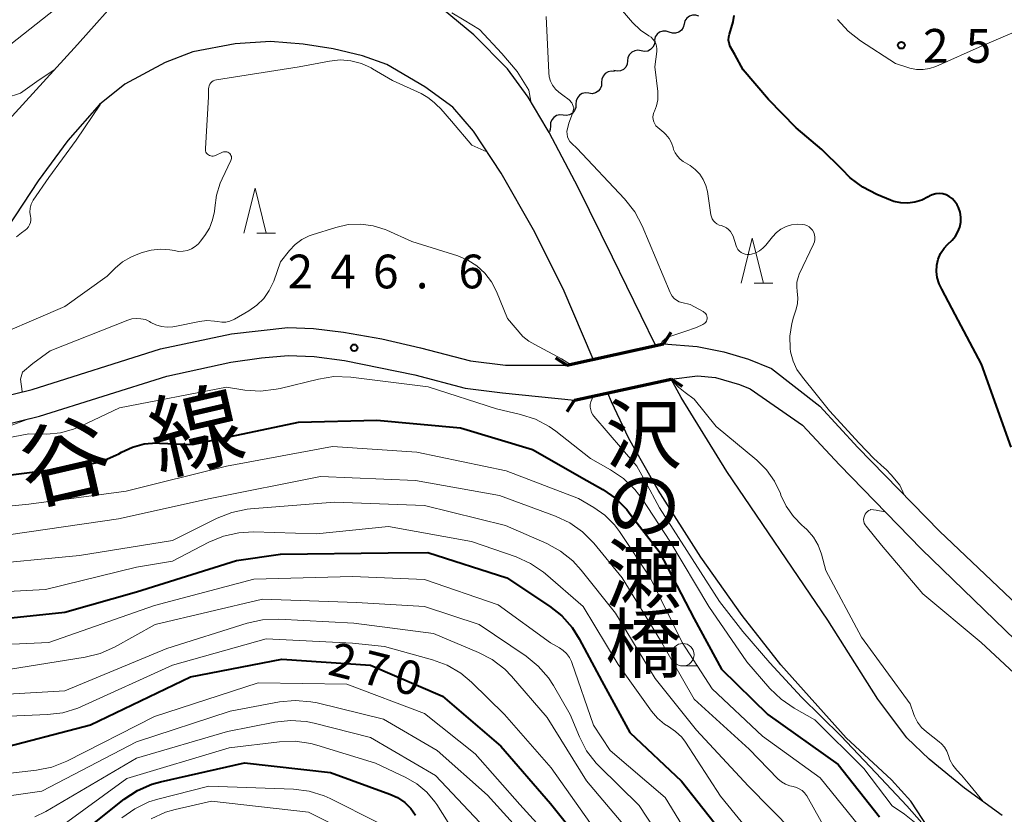
# Model space of a CAD drawing. Units: metres. Extents: x -68000 to -66000, y 21000 to 22500.
# Drawn here: x -66304 to -66195, y 21546 to 21634 of the extents above; entities that cross this region are included whole.
import ezdxf
from ezdxf.enums import TextEntityAlignment as Align

# ---------------------------------------------------------------- set-up
doc = ezdxf.new("R2010")
doc.units = ezdxf.units.M
for name, color, linetype, lineweight in [('210100_道路縁(街区線)', 7, 'Continuous', 30), ('220300_道路橋(高架部)', 7, 'Continuous', 70), ('220399_道路橋(ひげ)', 7, 'Continuous', 70), ('510100_河川', 7, 'Continuous', 30), ('510200_細流', 7, 'Continuous', 30), ('633100_広葉樹林', 7, 'Continuous', 13), ('633200_針葉樹林', 7, 'Continuous', 13), ('710100_等高線(計曲線)', 7, 'Continuous', 40), ('710200_等高線(主曲線)', 7, 'Continuous', 13), ('731200_図化機測定による標高点', 7, 'Continuous', 40), ('812100_(注記)道路の路線名', 7, 'Continuous', 53), ('812500_(注記)橋', 7, 'Continuous', 40)]:
    doc.layers.add(name, color=color, linetype=linetype, lineweight=lineweight)
doc.styles.add('Style-Kanji', font='MS Gothic.ttf')
doc.styles.add('Style-Kanji V', font='MS Gothic.ttf')
doc.styles.add('Style-WORKING', font='MS Gothic.ttf')

msp = doc.modelspace()

# ---------------------------------------------------------------- linework, layer by layer
at = {"layer": '210100_道路縁(街区線)', "linetype": 'Continuous', "lineweight": 30, "flags": 128}
for points in [[(-66367.17, 21573.56), (-66358.61, 21576.25), (-66342.04, 21582.9), (-66330.94, 21586.41), (-66315.96, 21589.87), (-66302.62, 21593.13), (-66288.35, 21597.62), (-66280.46, 21599.3), (-66274.2, 21600.01), (-66271.33, 21599.9), (-66268.01, 21599.49), (-66263.75, 21598.74), (-66259.43, 21597.76), (-66253.87, 21596.3), (-66249.99, 21595.81), (-66243.17, 21595.84)], [(-66232.42, 21598.18), (-66228.69, 21597.9), (-66225.73, 21597.32), (-66222.99, 21596.5), (-66220.4, 21595.47)], [(-66366.43, 21571.03), (-66357.64, 21573.31), (-66353.37, 21574.87), (-66341, 21579.99), (-66330.12, 21583.43), (-66315.25, 21586.87), (-66301.79, 21590.16), (-66287.63, 21594.61), (-66280.51, 21596.14), (-66277.11, 21596.64), (-66274.17, 21596.89), (-66271.27, 21596.77), (-66267.89, 21596.33), (-66260.06, 21594.73), (-66254.46, 21593.26), (-66250.34, 21592.74), (-66242.32, 21591.93)], [(-66220.4, 21595.47), (-66215.05, 21591.26), (-66210.81, 21586.68), (-66201.75, 21577.38), (-66191.61, 21567.76)], [(-66231.57, 21594.27), (-66228.65, 21594.65), (-66226.64, 21594.46), (-66223.98, 21593.67), (-66222.78, 21593.19)], [(-66222.78, 21593.19), (-66216.98, 21589.17), (-66212.86, 21584.73), (-66203.74, 21575.36), (-66193.28, 21565.26)]]:
    msp.add_lwpolyline(points, dxfattribs=at)
at = {"layer": '220300_道路橋(高架部)', "linetype": 'Continuous', "lineweight": 70, "flags": 128}
for points in [[(-66243.17, 21595.84), (-66232.42, 21598.18)], [(-66242.32, 21591.93), (-66231.57, 21594.27)]]:
    msp.add_lwpolyline(points, dxfattribs=at)
at = {"layer": '220399_道路橋(ひげ)', "linetype": 'Continuous', "lineweight": 70, "flags": 128}
for points in [[(-66231.61, 21599.44), (-66232.42, 21598.18)], [(-66244.43, 21596.65), (-66243.17, 21595.84)], [(-66230.31, 21593.46), (-66231.57, 21594.27)], [(-66243.13, 21590.67), (-66242.32, 21591.93)]]:
    msp.add_lwpolyline(points, dxfattribs=at)
at = {"layer": '510100_河川', "linetype": 'Continuous', "lineweight": 30, "flags": 128}
for points in [[(-66233.33, 21598.04), (-66238.11, 21607.81), (-66241.91, 21615.58), (-66245.13, 21621.67), (-66245.36, 21622.06), (-66247.48, 21625.62), (-66249.75, 21628.77), (-66253.5, 21632.53), (-66258.61, 21636.82), (-66262.04, 21639.13), (-66266.21, 21641.42), (-66270.44, 21643.28), (-66273.42, 21644.15), (-66276.28, 21644.37), (-66279.69, 21644.16), (-66283.06, 21643.61), (-66285.81, 21642.8), (-66287.36, 21641.96), (-66289.83, 21639.93), (-66292.34, 21637.34), (-66297.56, 21631.45), (-66307.17, 21620.97), (-66310.37, 21616.97)], [(-66263.17, 21629.23), (-66265.88, 21630.22), (-66269.14, 21630.99), (-66272.5, 21631.52), (-66276.13, 21631.81), (-66280.03, 21631.54), (-66284.77, 21630.64), (-66287.82, 21629.45), (-66292.33, 21627.07), (-66295.14, 21624.78), (-66298.64, 21620.81), (-66301.95, 21616.3), (-66307.12, 21608.54)], [(-66240.23, 21596.5), (-66243.59, 21604.31), (-66246.88, 21610.88), (-66250.46, 21617.18), (-66253.56, 21621.84), (-66255.85, 21624.5), (-66258.96, 21626.77), (-66263.17, 21629.23)], [(-66194.76, 21545.76), (-66198.96, 21548.8), (-66202.87, 21552.02), (-66205.36, 21554.41), (-66208.6, 21558.68), (-66214.16, 21567.46), (-66225.38, 21583.99), (-66230.47, 21592.21), (-66231.57, 21594.27)], [(-66201.71, 21542.42), (-66204.92, 21547.37), (-66207.09, 21549.74), (-66212.1, 21554.41), (-66219.39, 21562.5), (-66223.68, 21567.98), (-66228.26, 21574.48), (-66233.02, 21581.92), (-66236.28, 21587.67), (-66238.19, 21591.75), (-66238.61, 21592.72)]]:
    msp.add_lwpolyline(points, dxfattribs=at)
at = {"layer": '510200_細流', "linetype": 'Continuous', "lineweight": 30, "flags": 128}
for points in [[(-66228.48, 21634.6), (-66228.83, 21634.72), (-66229.2, 21634.72), (-66229.54, 21634.6), (-66229.83, 21634.38), (-66230.04, 21634.08), (-66230.13, 21633.72)], [(-66230.13, 21633.72), (-66230.23, 21633.37), (-66230.43, 21633.06), (-66230.72, 21632.84), (-66231.07, 21632.72), (-66231.44, 21632.72), (-66231.79, 21632.83)], [(-66231.79, 21632.83), (-66232.13, 21632.95), (-66232.5, 21632.95), (-66232.85, 21632.83), (-66233.14, 21632.61), (-66233.35, 21632.31), (-66233.44, 21631.95)], [(-66233.38, 21631.86), (-66233.43, 21631.49), (-66233.59, 21631.16), (-66233.85, 21630.9), (-66234.18, 21630.74), (-66234.54, 21630.69), (-66234.9, 21630.76)], [(-66234.9, 21630.76), (-66235.26, 21630.83), (-66235.62, 21630.78), (-66235.95, 21630.61), (-66236.21, 21630.35), (-66236.37, 21630.02), (-66236.42, 21629.66)], [(-66236.42, 21629.66), (-66236.46, 21629.29), (-66236.62, 21628.96), (-66236.88, 21628.7), (-66237.21, 21628.54), (-66237.57, 21628.49), (-66237.93, 21628.56)], [(-66237.87, 21628.47), (-66238.23, 21628.51), (-66238.59, 21628.43), (-66238.9, 21628.24), (-66239.14, 21627.96), (-66239.28, 21627.62), (-66239.3, 21627.26)], [(-66239.3, 21627.26), (-66239.32, 21626.89), (-66239.45, 21626.55), (-66239.69, 21626.27), (-66240, 21626.08), (-66240.36, 21626), (-66240.73, 21626.04)], [(-66240.73, 21626.04), (-66241.09, 21626.08), (-66241.45, 21626.01), (-66241.76, 21625.82), (-66242, 21625.54), (-66242.14, 21625.19), (-66242.16, 21624.83)], [(-66242.16, 21624.83), (-66242.17, 21624.46), (-66242.31, 21624.12), (-66242.55, 21623.84), (-66242.86, 21623.65), (-66243.22, 21623.57), (-66243.59, 21623.62)], [(-66243.58, 21623.61), (-66243.95, 21623.65), (-66244.31, 21623.57), (-66244.62, 21623.37), (-66244.85, 21623.09), (-66244.98, 21622.75), (-66244.99, 21622.38)], [(-66244.99, 21622.38), (-66245.01, 21622.01), (-66245.1, 21621.76)]]:
    msp.add_lwpolyline(points, dxfattribs=at)
at = {"layer": '633100_広葉樹林', "linetype": 'Continuous', "lineweight": 13}
msp.add_line((-66230.28, 21562.39), (-66228.61, 21562.39), dxfattribs=at)
msp.add_circle((-66230.28, 21563.64), 1.25, dxfattribs=at)
at = {"layer": '633200_針葉樹林', "linetype": 'Continuous', "lineweight": 13}
for p, q in [((-66277.63, 21610.49), (-66275.55, 21610.49)), ((-66222.34, 21604.93), (-66220.26, 21604.93))]:
    msp.add_line(p, q, dxfattribs=at)
at = {"layer": '633200_針葉樹林', "linetype": 'Continuous', "lineweight": 13, "flags": 128}
for points in [[(-66279.09, 21610.49), (-66277.84, 21615.49), (-66276.59, 21610.49)], [(-66223.8, 21604.93), (-66222.55, 21609.93), (-66221.3, 21604.93)]]:
    msp.add_lwpolyline(points, dxfattribs=at)
at = {"layer": '710100_等高線(計曲線)', "linetype": 'Continuous', "lineweight": 40, "flags": 128}
for points, elevation in [([(-66225.1, 21632.63), (-66224.69, 21634), (-66224.55, 21634.7)], 250), ([(-66193.77, 21586.69), (-66197.05, 21595.93), (-66199.99, 21601.47), (-66201.48, 21604.27), (-66201.79, 21604.88), (-66201.99, 21605.55), (-66202.08, 21606.24), (-66202.04, 21606.93), (-66201.88, 21607.6), (-66201.61, 21608.24), (-66201.23, 21608.82), (-66200.86, 21609.23), (-66200.34, 21609.73), (-66199.97, 21610.15), (-66199.68, 21610.63), (-66199.48, 21611.16), (-66199.37, 21611.71), (-66199.36, 21612.27), (-66199.44, 21612.82), (-66199.63, 21613.35), (-66199.77, 21613.64), (-66199.83, 21613.74), (-66200.05, 21614.07), (-66200.33, 21614.35), (-66200.65, 21614.58), (-66201, 21614.74), (-66201.38, 21614.85), (-66201.77, 21614.89), (-66202.16, 21614.86), (-66202.54, 21614.76), (-66202.9, 21614.59), (-66203, 21614.53), (-66203.71, 21614.17), (-66204.46, 21613.93), (-66205.25, 21613.82), (-66206.05, 21613.86), (-66206.82, 21614.03), (-66207.19, 21614.16), (-66208.72, 21614.79), (-66210.27, 21615.59), (-66211.65, 21616.65), (-66212.58, 21617.62), (-66214.8, 21619.78), (-66217.66, 21622.2), (-66220.74, 21625.37), (-66223.56, 21628.66), (-66224.5, 21630.34), (-66225.02, 21631.26), (-66225.13, 21631.6), (-66225.18, 21631.95), (-66225.16, 21632.31), (-66225.1, 21632.63)], 250), ([(-66313, 21582.65), (-66302.01, 21583.99), (-66296.61, 21584.73), (-66294.91, 21585.12), (-66293.3, 21585.8), (-66292.98, 21585.98), (-66292.7, 21586.14), (-66291.47, 21586.71), (-66290.16, 21587.06), (-66288.8, 21587.18), (-66288.45, 21587.17), (-66284.79, 21587), (-66273, 21589.49), (-66264.29, 21589.71), (-66255, 21588.85), (-66247, 21586.43), (-66240.95, 21583), (-66239.18, 21581.99), (-66237.74, 21581), (-66236.51, 21579.77), (-66236.23, 21579.42), (-66232.89, 21575.11), (-66229, 21567.61), (-66225.96, 21562.04), (-66220.81, 21557), (-66213, 21551.45), (-66208.4, 21545.6)], 250), ([(-66306.4, 21567.6), (-66299, 21568.35), (-66291, 21570.61), (-66279.89, 21574.11), (-66275, 21574.81), (-66263.04, 21574.96), (-66258.62, 21575), (-66249.83, 21572.17), (-66245.11, 21569.05), (-66243.74, 21567.96), (-66242.59, 21566.65), (-66241.81, 21565.42), (-66239.29, 21560.71), (-66236.15, 21555), (-66230.43, 21549.57), (-66226.79, 21545)], 260), ([(-66328.61, 21543), (-66318.63, 21549.8), (-66317.11, 21550.65), (-66315.46, 21551.23), (-66315.07, 21551.32), (-66306.97, 21553.03), (-66296.14, 21555.86), (-66285, 21561.18), (-66274.84, 21563.16), (-66265, 21562.48), (-66257, 21559.02), (-66250.52, 21553.48), (-66245, 21547.11), (-66240.51, 21541.49)], 270), ([(-66299, 21542.32), (-66292.38, 21547.58), (-66290.92, 21548.54), (-66289.33, 21549.24), (-66288.36, 21549.5), (-66279, 21551.62), (-66269.45, 21550.55), (-66262.85, 21548.15), (-66261.98, 21547.75), (-66261.2, 21547.2), (-66260.52, 21546.53), (-66260, 21545.79)], 280)]:
    msp.add_lwpolyline(points, dxfattribs=dict(at, elevation=elevation))
at = {"layer": '710200_等高線(主曲線)', "linetype": 'Continuous', "lineweight": 13, "flags": 128}
for points, elevation in [([(-66290.38, 21644.75), (-66291.08, 21643.5), (-66291.43, 21643), (-66293, 21641), (-66305, 21631.49), (-66313, 21626.72), (-66319.56, 21622.44), (-66331, 21615.64), (-66339, 21611.85), (-66345, 21610.27), (-66351.75, 21608.25), (-66355.76, 21608.24), (-66367, 21604.77), (-66377.92, 21604.08), (-66389, 21600.05), (-66400.61, 21597.39), (-66411, 21595.02), (-66422.51, 21593.49), (-66425.11, 21593.56), (-66426.85, 21593.45)], 244), ([(-66227.54, 21615.11), (-66227.71, 21615.8), (-66228, 21616.46), (-66228.4, 21617.06), (-66228.9, 21617.58), (-66229.47, 21618), (-66230.23, 21618.46), (-66230.58, 21618.72), (-66230.88, 21619.04), (-66231.13, 21619.41), (-66231.3, 21619.81), (-66231.36, 21620), (-66231.54, 21620.53), (-66231.81, 21621.02), (-66232.17, 21621.46), (-66232.39, 21621.67), (-66233.07, 21622.25), (-66233.26, 21622.43), (-66233.4, 21622.64), (-66233.51, 21622.88), (-66233.58, 21623.13), (-66233.6, 21623.39), (-66233.57, 21623.64), (-66233.5, 21623.89), (-66233.44, 21624.04), (-66233.19, 21624.66), (-66233.06, 21625.32), (-66233.04, 21626), (-66233.06, 21626.23), (-66233.4, 21629), (-66233.17, 21630.68), (-66233.15, 21630.98), (-66233.19, 21631.28), (-66233.27, 21631.56), (-66233.41, 21631.83), (-66233.59, 21632.07), (-66233.81, 21632.27), (-66234.05, 21632.43), (-66234.99, 21633.06), (-66235.87, 21633.91), (-66241, 21639.9)], 248), ([(-66247.19, 21625.15), (-66247.41, 21626.39), (-66248.69, 21628.45), (-66250.41, 21630.45), (-66252.88, 21633.15), (-66254.58, 21634.17), (-66255.94, 21635)], 244), ([(-66231.62, 21603.76), (-66231.68, 21603.89), (-66234.79, 21611.32), (-66235.61, 21612.87), (-66236.75, 21614.32), (-66242.05, 21619.95), (-66242.62, 21620.47), (-66242.82, 21620.69), (-66242.97, 21620.94), (-66243.08, 21621.21), (-66243.15, 21621.49), (-66243.16, 21621.78), (-66242.94, 21622.71), (-66242.55, 21623.8), (-66242.41, 21624.43), (-66242.6, 21624.97), (-66242.9, 21625.32), (-66243.63, 21625.85), (-66244.06, 21626.17), (-66244.44, 21626.52), (-66244.75, 21626.93), (-66244.98, 21627.38), (-66245.13, 21627.87), (-66245.19, 21628.35), (-66245.48, 21634.57)], 246), ([(-66197, 21631.3), (-66202.15, 21629.03), (-66202.85, 21628.8), (-66203.57, 21628.68), (-66204.31, 21628.7), (-66205.03, 21628.84), (-66205.13, 21628.87), (-66206.64, 21629.36), (-66210.53, 21631.88), (-66211.9, 21632.96), (-66213.07, 21634.25)], 252), ([(-66190.85, 21633.96), (-66197, 21631.3)], 252), ([(-66280.48, 21618.67), (-66280.45, 21618.79), (-66280.45, 21618.91), (-66280.47, 21619.03), (-66280.51, 21619.14), (-66280.57, 21619.25), (-66280.65, 21619.35), (-66280.75, 21619.43), (-66280.85, 21619.49), (-66280.97, 21619.53), (-66281.09, 21619.55), (-66281.21, 21619.55), (-66281.33, 21619.53), (-66281.45, 21619.49), (-66282.22, 21619.12), (-66282.36, 21619.08), (-66282.49, 21619.05), (-66282.63, 21619.05), (-66282.77, 21619.08), (-66282.9, 21619.12), (-66283.02, 21619.19), (-66283.13, 21619.28), (-66283.22, 21619.39), (-66283.29, 21619.51), (-66283.34, 21619.64), (-66283.36, 21619.78), (-66283.36, 21619.9), (-66283, 21625.64), (-66283, 21626.53), (-66282.98, 21626.71), (-66282.94, 21626.88), (-66282.86, 21627.05), (-66282.76, 21627.2), (-66282.63, 21627.32), (-66282.48, 21627.43), (-66282.32, 21627.5), (-66282.14, 21627.55), (-66272.92, 21629), (-66269.55, 21629.63), (-66268.36, 21629.75), (-66267.17, 21629.66), (-66266.01, 21629.36), (-66264.92, 21628.87), (-66264.77, 21628.78), (-66262.54, 21627.46), (-66259.38, 21626.02), (-66258.61, 21625.58), (-66257.92, 21625.01), (-66257.71, 21624.8), (-66257.17, 21624.3), (-66255.99, 21622.93), (-66253.75, 21620.28), (-66252.06, 21619.53)], 244), ([(-66300.1, 21628.7), (-66301.85, 21627.55), (-66303.93, 21626.07), (-66305.52, 21625.53)], 242), ([(-66304.35, 21610.08), (-66303.8, 21610.54), (-66303.41, 21610.82), (-66303.21, 21610.99), (-66303.04, 21611.2), (-66302.91, 21611.43), (-66302.82, 21611.67), (-66302.78, 21611.93), (-66302.78, 21612.2), (-66302.8, 21612.36), (-66302.86, 21612.82), (-66302.83, 21613.28), (-66302.72, 21613.73), (-66302.52, 21614.18), (-66300.75, 21616.69), (-66297.71, 21620.82), (-66295.03, 21624.85)], 242), ([(-66308.86, 21598.12), (-66299, 21602.34), (-66294.29, 21605.71), (-66293.38, 21606.62), (-66292.57, 21607.3), (-66291.66, 21607.83), (-66291.25, 21608), (-66290.37, 21608.34), (-66289.37, 21608.62), (-66288.34, 21608.72), (-66287.31, 21608.65), (-66286.81, 21608.55), (-66286.33, 21608.47), (-66285.84, 21608.48), (-66285.36, 21608.57), (-66284.91, 21608.74), (-66284.49, 21609), (-66284.12, 21609.31), (-66283.89, 21609.59), (-66283.41, 21610.24), (-66282.9, 21611.06), (-66282.55, 21611.96), (-66282.35, 21612.9), (-66282.32, 21613.3), (-66282.14, 21614.71), (-66281.71, 21616.07), (-66281.51, 21616.53), (-66280.52, 21618.56), (-66280.48, 21618.67)], 244), ([(-66216.72, 21611.42), (-66216.92, 21611.46), (-66217.55, 21611.5), (-66218.18, 21611.42), (-66218.79, 21611.23), (-66219.36, 21610.94), (-66219.87, 21610.56), (-66220.3, 21610.1), (-66221.04, 21609.15), (-66221.36, 21608.81), (-66221.74, 21608.52), (-66222.16, 21608.31), (-66222.62, 21608.17), (-66222.87, 21608.13), (-66223.11, 21608.13), (-66223.35, 21608.16), (-66223.58, 21608.24), (-66223.79, 21608.35), (-66223.98, 21608.5), (-66224.14, 21608.68), (-66224.27, 21608.89), (-66224.34, 21609.08), (-66224.69, 21610.15), (-66224.81, 21610.43), (-66224.97, 21610.69), (-66225.18, 21610.91), (-66225.43, 21611.1), (-66225.7, 21611.24), (-66226, 21611.33), (-66226.25, 21611.4), (-66226.48, 21611.52), (-66226.68, 21611.68), (-66226.86, 21611.86), (-66227, 21612.08), (-66227.1, 21612.32), (-66227.15, 21612.55), (-66227.54, 21615.11)], 248), ([(-66303.74, 21592.91), (-66303.92, 21594.25), (-66303.69, 21595.06), (-66302.56, 21596), (-66300.6, 21597.4), (-66291.99, 21600.82), (-66291.52, 21600.96), (-66291.02, 21601.02), (-66290.52, 21600.99), (-66290.03, 21600.88), (-66289.57, 21600.68), (-66289.42, 21600.58), (-66288.85, 21600.3), (-66288.25, 21600.11), (-66287.62, 21600.04), (-66286.99, 21600.07), (-66286.76, 21600.11), (-66284, 21600.68), (-66283.18, 21600.78), (-66282.34, 21600.73), (-66282, 21600.66), (-66281.54, 21600.6), (-66281.08, 21600.62), (-66280.63, 21600.72), (-66280.2, 21600.9), (-66280.11, 21600.95), (-66278.52, 21601.86), (-66277.63, 21602.48), (-66276.87, 21603.23), (-66276.25, 21604.11), (-66275.76, 21605.16), (-66275, 21607.32), (-66274, 21608.58), (-66273.37, 21609.24), (-66272.63, 21609.78), (-66271.81, 21610.19), (-66271.47, 21610.31), (-66268.84, 21611.14), (-66267.48, 21611.44), (-66266.09, 21611.5), (-66264.7, 21611.32), (-66263.37, 21610.9), (-66263.18, 21610.82), (-66260.42, 21609.58), (-66255.3, 21607.97), (-66254.19, 21607.51), (-66253.17, 21606.87), (-66252.29, 21606.06), (-66251.55, 21605.1)], 246), ([(-66205.66, 21581.41), (-66206.16, 21582.49), (-66207.12, 21583.62), (-66207.66, 21584.23), (-66207.9, 21584.41), (-66209.05, 21585.46), (-66210.68, 21587.14), (-66213.95, 21590.75), (-66215.44, 21592.6), (-66216.98, 21594.48), (-66217.58, 21595.33), (-66218.02, 21596.28), (-66218.29, 21597.29), (-66218.34, 21597.66), (-66218.38, 21599.06), (-66218.17, 21600.44), (-66217.97, 21601.16), (-66217.67, 21602.03), (-66217.51, 21602.67), (-66217.47, 21603.32), (-66217.55, 21604), (-66217.61, 21604.53), (-66217.58, 21605.06), (-66217.46, 21605.57), (-66217.32, 21605.92), (-66215.73, 21609.27), (-66215.64, 21609.52), (-66215.59, 21609.79), (-66215.59, 21610.05), (-66215.63, 21610.32), (-66215.72, 21610.57), (-66215.86, 21610.81), (-66216.03, 21611.02), (-66216.24, 21611.19), (-66216.47, 21611.33), (-66216.72, 21611.42)], 248), ([(-66251.55, 21605.1), (-66250.98, 21604), (-66249.76, 21601), (-66248.07, 21599), (-66247.39, 21598.48), (-66246.71, 21598.13), (-66243.77, 21596.54), (-66242.78, 21595.91)], 246), ([(-66232.68, 21598.19), (-66232.57, 21598.45), (-66232.04, 21598.9), (-66230.04, 21599.55), (-66228.77, 21600), (-66228.06, 21600.33), (-66227.93, 21600.4), (-66227.82, 21600.49), (-66227.73, 21600.59), (-66227.66, 21600.72), (-66227.61, 21600.85), (-66227.58, 21600.99), (-66227.58, 21601.13), (-66227.6, 21601.27), (-66227.65, 21601.4), (-66227.72, 21601.53), (-66227.81, 21601.64), (-66227.92, 21601.73), (-66228, 21601.78), (-66229.44, 21602.56), (-66230.37, 21602.78), (-66230.68, 21602.88), (-66230.97, 21603.04), (-66231.23, 21603.24), (-66231.45, 21603.49), (-66231.62, 21603.76)], 246), ([(-66311, 21586.67), (-66303, 21588.18), (-66301, 21588.17), (-66299.48, 21588.3), (-66298.01, 21588.69), (-66297.2, 21589.03), (-66292.91, 21591.09), (-66281, 21593.38), (-66278.97, 21593.06), (-66277.23, 21592.95), (-66275.5, 21593.14), (-66275.06, 21593.23), (-66270.79, 21594.28), (-66269.06, 21594.55), (-66267.17, 21594.5), (-66258.57, 21593.43), (-66251, 21590.98), (-66248.32, 21590.35), (-66246.66, 21589.81), (-66245.12, 21588.99), (-66244.4, 21588.47), (-66240.55, 21585.45), (-66238.3, 21584.19), (-66236.86, 21583.21), (-66235.61, 21582)], 248), ([(-66196.89, 21547.32), (-66198.38, 21549.15), (-66199.29, 21550.26), (-66199.82, 21550.82), (-66200.24, 21551.36), (-66200.57, 21551.97), (-66200.74, 21552.45), (-66200.92, 21552.92), (-66201.18, 21553.36), (-66201.51, 21553.74), (-66201.76, 21553.96), (-66203.19, 21555.07), (-66203.73, 21555.56), (-66204.18, 21556.15), (-66204.51, 21556.79), (-66204.59, 21556.99), (-66205, 21558.16), (-66210.41, 21565.59), (-66214.37, 21573), (-66214.87, 21574.82), (-66215.23, 21575.8), (-66215.76, 21576.71), (-66216.44, 21577.51), (-66216.81, 21577.85), (-66216.99, 21578.01), (-66217.98, 21579), (-66218.79, 21580.14), (-66219.36, 21581.37), (-66219.43, 21581.57), (-66220.08, 21582.94), (-66220.96, 21584.18), (-66222.04, 21585.25), (-66226.56, 21589), (-66229, 21592.04), (-66230, 21592.8), (-66230.75, 21593.38), (-66231.36, 21593.99), (-66231.48, 21594.24)], 246), ([(-66240.27, 21592.33), (-66240.31, 21592.18), (-66240.39, 21592), (-66240.5, 21591.73), (-66240.56, 21591.44), (-66240.56, 21591.14), (-66240.52, 21590.85), (-66240.42, 21590.57), (-66240.28, 21590.31), (-66240.16, 21590.15), (-66235.4, 21584.6), (-66234.46, 21582.91), (-66232.87, 21579.97), (-66226.19, 21569.54), (-66223.62, 21566.23), (-66220.61, 21562.72), (-66217.07, 21558.92), (-66212.71, 21554.63), (-66208.83, 21550.5), (-66205.35, 21546.85), (-66202.34, 21543.38)], 246), ([(-66437.84, 21545.78), (-66436.63, 21546.12), (-66432.42, 21547), (-66425.54, 21550.46), (-66415, 21552.95), (-66403, 21556.34), (-66400.55, 21556.67), (-66398.88, 21557.05), (-66397.3, 21557.71), (-66396.14, 21558.43), (-66394.15, 21559.85), (-66383, 21563.7), (-66372.42, 21567.58), (-66365, 21569.57), (-66361, 21571.29), (-66351, 21574.15), (-66337.67, 21580.33), (-66329.65, 21582.78), (-66321.95, 21584.85), (-66307.74, 21588.11), (-66302.89, 21589.88)], 246), ([(-66314.82, 21579.18), (-66303, 21580.36), (-66292.17, 21581.83), (-66281, 21584.61), (-66269.22, 21586.78), (-66259.83, 21586.17), (-66249.92, 21584.08), (-66241.89, 21581), (-66240.16, 21580), (-66238.94, 21579.14), (-66237.88, 21578.08), (-66237.33, 21577.34), (-66233.86, 21572.14), (-66230.33, 21565), (-66227, 21559.84), (-66221.4, 21554.6), (-66215, 21549.95), (-66210.1, 21543.9)], 252), ([(-66305, 21577), (-66293, 21578.73), (-66282.83, 21581), (-66270.56, 21583.44), (-66260, 21583), (-66250.67, 21581.33), (-66244.43, 21579.03), (-66242.85, 21578.29), (-66241.43, 21577.29), (-66240.18, 21576.02), (-66237, 21572.19), (-66232.77, 21565.23), (-66229, 21558.71), (-66222.88, 21553.12), (-66219.7, 21549.85), (-66219.31, 21549.51), (-66218.86, 21549.24), (-66218.37, 21549.06), (-66218, 21548.97), (-66217.65, 21548.89), (-66217.32, 21548.74), (-66217.02, 21548.54), (-66216.75, 21548.29), (-66216.54, 21548), (-66216.5, 21547.94), (-66214.18, 21543.82)], 254), ([(-66235.61, 21582), (-66234.81, 21580.96), (-66231.73, 21576.27), (-66227.39, 21569), (-66223.16, 21562.84), (-66220.6, 21559.89), (-66219.35, 21558.68), (-66217.9, 21557.7), (-66215.59, 21556.41), (-66210.15, 21551), (-66207, 21546.85), (-66205.64, 21545.93), (-66204.53, 21545.02)], 248), ([(-66309, 21573.54), (-66297.34, 21574.66), (-66287, 21576.32), (-66282.05, 21578.82), (-66280.43, 21579.46), (-66278.73, 21579.82), (-66278.34, 21579.86), (-66269, 21580.6), (-66259, 21580.23), (-66250, 21578), (-66245.4, 21575.99), (-66243.87, 21575.16), (-66242.51, 21574.08), (-66241.57, 21573.05), (-66237.75, 21568.25), (-66233.35, 21561), (-66228.74, 21555.26), (-66223, 21549.08), (-66218.01, 21543.99)], 256), ([(-66191.86, 21560.14), (-66197.11, 21565), (-66203.59, 21570.41), (-66208.17, 21575.83), (-66209.9, 21577.92), (-66210.01, 21578.08), (-66210.1, 21578.27), (-66210.15, 21578.46), (-66210.17, 21578.67), (-66210.15, 21578.87), (-66210.09, 21579.06), (-66210.01, 21579.25), (-66209.89, 21579.41), (-66209.75, 21579.55), (-66209.58, 21579.67), (-66209.4, 21579.75), (-66209.36, 21579.77), (-66208.79, 21579.69), (-66207.83, 21579.52)], 248), ([(-66313, 21570.26), (-66301.13, 21570.87), (-66291, 21573.35), (-66287, 21574.02), (-66282.96, 21576.14), (-66281.35, 21576.81), (-66279.65, 21577.2), (-66278.02, 21577.28), (-66271, 21577.08), (-66263, 21577.88), (-66253.78, 21576.22), (-66248.81, 21574.5), (-66247.21, 21573.79), (-66245.77, 21572.81), (-66245.55, 21572.63), (-66241.35, 21569), (-66237.46, 21562.54), (-66233.76, 21557.36), (-66233.1, 21556.58), (-66232.3, 21555.93), (-66231.85, 21555.65), (-66231.08, 21555.11), (-66230.4, 21554.46), (-66229.98, 21553.9), (-66226.07, 21547.93), (-66222.5, 21543.5)], 258), ([(-66359.42, 21541.97), (-66351, 21546.23), (-66347, 21547.13), (-66336.74, 21553), (-66328.38, 21557.62), (-66317, 21562.7), (-66309, 21564.64), (-66300.77, 21565), (-66289, 21569.1), (-66277.98, 21572.02), (-66267, 21572.33), (-66259, 21571.99), (-66250.82, 21569.18), (-66245, 21564.95)], 262), ([(-66306.16, 21561.84), (-66296.74, 21563.35), (-66295.05, 21563.77), (-66293.46, 21564.48), (-66288.93, 21567), (-66277, 21569.8), (-66266.57, 21569.43), (-66259, 21568.98), (-66252.9, 21567), (-66247.71, 21563.47), (-66246.35, 21562.37), (-66245.21, 21561.05), (-66244.67, 21560.21), (-66242.81, 21557), (-66241.78, 21554.52), (-66240.97, 21552.97), (-66239.9, 21551.59), (-66239.57, 21551.25), (-66235.13, 21546.87), (-66231, 21540.6)], 264), ([(-66339.42, 21543.86), (-66331.69, 21548.31), (-66321, 21555.03), (-66309.8, 21559), (-66299, 21559.61), (-66287.66, 21564.34), (-66278.72, 21567.15), (-66277.02, 21567.53), (-66275.2, 21567.6), (-66266.84, 21567.16), (-66258.01, 21565.99), (-66253.01, 21563.9), (-66251.46, 21563.09), (-66250.08, 21562.02), (-66249.32, 21561.24)], 266), ([(-66287, 21562.49), (-66276.61, 21565.39), (-66267, 21564.91), (-66263.45, 21564.55), (-66258.1, 21563.07), (-66256.47, 21562.46), (-66254.97, 21561.58), (-66253.77, 21560.58), (-66250.11, 21557), (-66244.92, 21551.08), (-66240.62, 21545)], 268), ([(-66245, 21564.95), (-66244, 21564.4), (-66243.57, 21564.12), (-66243.2, 21563.76), (-66242.89, 21563.34), (-66242.66, 21562.88), (-66242.63, 21562.78), (-66240.2, 21555.8), (-66238.35, 21553), (-66232.23, 21547.77), (-66228.1, 21541)], 262), ([(-66338.84, 21541.16), (-66327, 21547.83), (-66317, 21554.09), (-66305.18, 21556.82), (-66300.93, 21556.98), (-66299.2, 21557.19), (-66297.53, 21557.71), (-66297.15, 21557.87), (-66287, 21562.49)], 268), ([(-66249.32, 21561.24), (-66245.34, 21556.66), (-66241, 21549.61), (-66236.13, 21543.87)], 266), ([(-66327.71, 21539.84), (-66319, 21546.02), (-66310.14, 21549.86), (-66302.14, 21550.79), (-66300.43, 21551.14), (-66298.76, 21551.81), (-66289, 21556.78), (-66277.49, 21560.51), (-66267.63, 21560.37), (-66259, 21557.12), (-66253.37, 21552.63), (-66248.38, 21547), (-66242.03, 21539.97)], 272), ([(-66320.52, 21541.48), (-66312.54, 21546.17), (-66310.96, 21546.92), (-66309.28, 21547.38), (-66308.84, 21547.45), (-66301.53, 21548.47), (-66291, 21553.97), (-66280.62, 21557.38), (-66275.1, 21558.39), (-66273.36, 21558.55), (-66271.63, 21558.41), (-66270.93, 21558.27), (-66263.54, 21556.46), (-66257.57, 21553), (-66251.99, 21548.01), (-66247, 21542.51)], 274), ([(-66302.33, 21545.62), (-66301.1, 21546.2), (-66291, 21552.14), (-66280.91, 21555.09), (-66275.63, 21556.13), (-66273.9, 21556.31), (-66272.16, 21556.2), (-66271.28, 21556.02), (-66265, 21554.45), (-66257.78, 21550.22), (-66252.85, 21545)], 276), ([(-66299.46, 21544.49), (-66292.11, 21549.89), (-66280.71, 21553.29), (-66275.1, 21553.95), (-66273.36, 21554.01), (-66271.63, 21553.76), (-66270.98, 21553.58), (-66264.43, 21551.57), (-66261.07, 21550), (-66259.84, 21549.29), (-66258.74, 21548.37), (-66257.83, 21547.28), (-66257.64, 21547), (-66256.36, 21545)], 278), ([(-66292.64, 21545.51), (-66291.22, 21546.52), (-66289.64, 21547.27), (-66288.66, 21547.57), (-66282.96, 21549.04), (-66273.56, 21548.68), (-66271.83, 21548.47), (-66270.16, 21547.95), (-66269.47, 21547.64), (-66264.19, 21545)], 282), ([(-66289.39, 21545.41), (-66287.8, 21546.13), (-66286.7, 21546.44), (-66282.66, 21547.34), (-66271.88, 21546.12), (-66265, 21542.7)], 284)]:
    msp.add_lwpolyline(points, dxfattribs=dict(at, elevation=elevation))
at = {"layer": '731200_図化機測定による標高点', "linetype": 'Continuous', "lineweight": 40}
for centre in [(-66205.98, 21631.38, 252.36), (-66266.82, 21597.76, 246.62)]:
    msp.add_circle(centre, 0.375, dxfattribs=at)

# ---------------------------------------------------------------- texts
at = {"layer": '710100_等高線(計曲線)', "linetype": 'Continuous', "lineweight": 40, "style": 'Style-WORKING'}
for s, p in [('2', (-66269.9, 21561.47, -10)), ('7', (-66266.26, 21560.56, -10)), ('0', (-66262.62, 21559.66, -10))]:
    msp.add_text(s, height=3.75, rotation=346, dxfattribs=at).set_placement(p)
at = {"layer": '731200_図化機測定による標高点', "linetype": 'Continuous', "lineweight": 40, "style": 'Style-WORKING'}
for s, p in [('2', (-66203.57, 21629.44, -10)), ('5', (-66198.82, 21629.44, -10)), ('2', (-66274.22, 21604.36, -10)), ('4', (-66269.47, 21604.36, -10)), ('6', (-66264.72, 21604.36, -10)), ('6', (-66255.22, 21604.36, -10)), ('.', (-66259.97, 21604.36, -10))]:
    msp.add_text(s, height=3.75, dxfattribs=at).set_placement(p)
at = {"layer": '812100_(注記)道路の路線名', "linetype": 'Continuous', "lineweight": 40, "style": 'Style-Kanji'}
for s, p in [('線', (-66288.54, 21583.71)), ('谷', (-66303.16, 21580.34))]:
    msp.add_text(s, height=7.5, rotation=13, dxfattribs=at).set_placement(p)
at = {"layer": '812500_(注記)橋', "linetype": 'Continuous', "lineweight": 40, "style": 'Style-Kanji V'}
for s, p in [('沢', (-66238.9, 21591.24)), ('の', (-66238.9, 21583.49)), ('瀬', (-66238.9, 21575.74)), ('橋', (-66238.9, 21567.99))]:
    msp.add_text(s, height=6.25, dxfattribs=at).set_placement(p, align=Align.TOP_LEFT)

doc.saveas('drawing.dxf')
